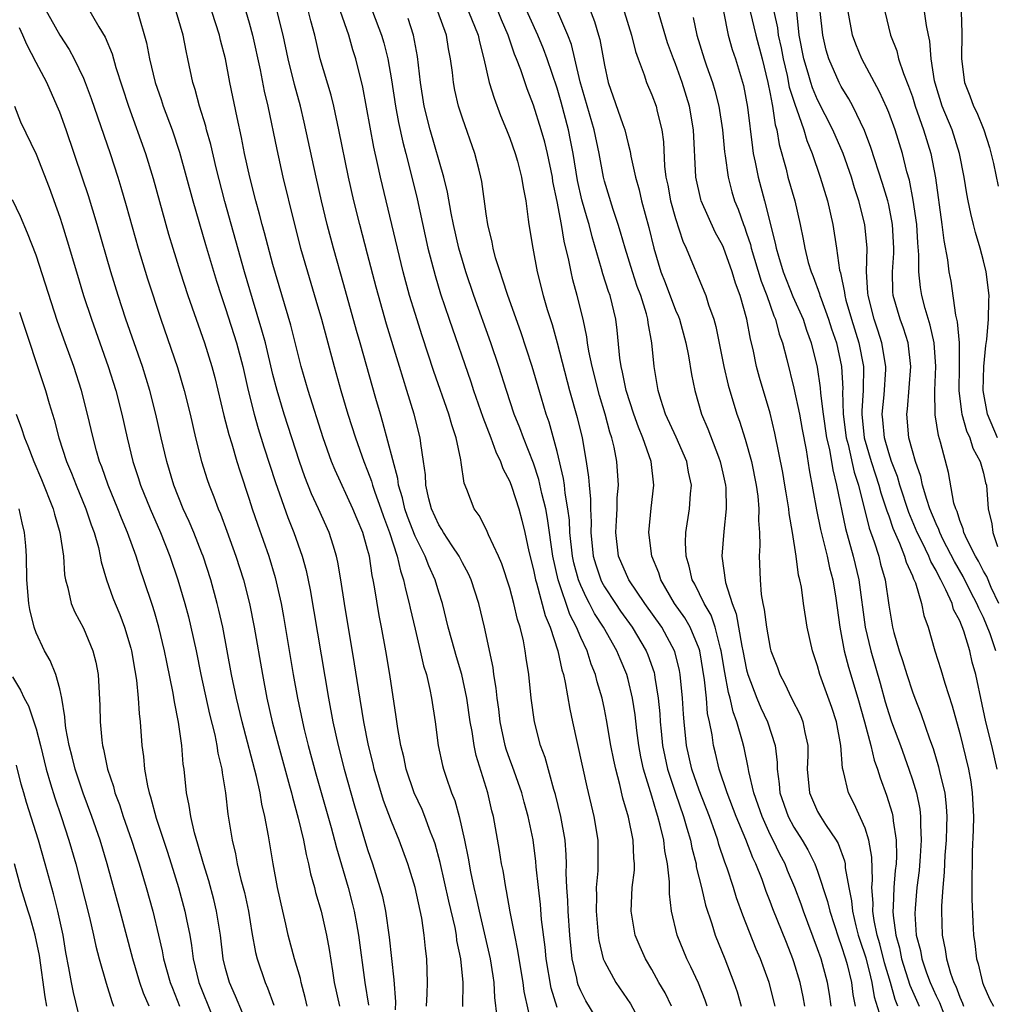
# Model space of a CAD drawing. Units: inches. Extents: x 2637000 to 2640000, y 1482000 to 1485000.
# Drawn here: x 2637750 to 2637832, y 1482283 to 1482366 of the extents above; entities that cross this region are included whole.
import ezdxf

# ---------------------------------------------------------------- set-up
doc = ezdxf.new("R2010")
doc.units = ezdxf.units.IN
doc.header["$MEASUREMENT"] = 0
doc.layers.add('LD26371482_2ft', color=182, linetype='Continuous')

msp = doc.modelspace()

# ---------------------------------------------------------------- linework, layer by layer
at = {"layer": 'LD26371482_2ft'}
for points, elevation in [([(2637815.912, 1482283), (2637815.783, 1482283.783), (2637815.517, 1482285), (2637815, 1482286.745), (2637814.916, 1482287), (2637814.357, 1482288.357), (2637813.217, 1482291.217), (2637813, 1482291.822), (2637812.666, 1482292.666), (2637812.302, 1482293.698), (2637811.784, 1482295), (2637811.523, 1482295.523), (2637810.937, 1482297.063), (2637810.128, 1482299), (2637809.367, 1482301), (2637808.688, 1482303), (2637808.364, 1482304.364), (2637808.197, 1482305), (2637808.081, 1482305.919), (2637807.87, 1482307), (2637807.709, 1482307.709), (2637807.606, 1482309), (2637807.453, 1482310.547), (2637807.053, 1482313), (2637807, 1482313.16), (2637806.227, 1482315), (2637805.782, 1482315.782), (2637804.924, 1482317), (2637803.745, 1482319), (2637803.578, 1482319.577), (2637802.989, 1482321), (2637802.74, 1482323), (2637802.937, 1482325.062), (2637803.163, 1482327), (2637802.938, 1482329), (2637802.249, 1482331), (2637801.876, 1482331.876), (2637801.489, 1482333), (2637800.839, 1482335), (2637800.528, 1482336.528), (2637800.401, 1482337), (2637800.294, 1482337.706), (2637800.073, 1482340.074), (2637799.955, 1482341), (2637799.466, 1482343), (2637799.338, 1482343.338), (2637798.851, 1482344.85), (2637798.748, 1482345.251), (2637797.954, 1482347.953), (2637797.693, 1482349), (2637797.529, 1482349.529), (2637797.101, 1482351.101), (2637796.73, 1482352.73), (2637796.355, 1482355), (2637796.142, 1482356.142), (2637795.959, 1482357), (2637795.337, 1482359.338), (2637795, 1482360.51), (2637794.157, 1482363), (2637793.843, 1482363.843), (2637793.375, 1482365), (2637792.016, 1482368.016)], 8478), ([(2637818.13, 1482283), (2637818, 1482284), (2637817.843, 1482285), (2637817.291, 1482287), (2637817, 1482287.833), (2637815.798, 1482291), (2637815.599, 1482291.599), (2637815.075, 1482293), (2637814.459, 1482294.459), (2637814.247, 1482295), (2637813.817, 1482295.817), (2637813.254, 1482297), (2637813, 1482297.496), (2637812.305, 1482299), (2637811.978, 1482299.978), (2637811.616, 1482301), (2637811.19, 1482302.81), (2637811.146, 1482303.146), (2637810.797, 1482304.797), (2637810.668, 1482305.331), (2637810.187, 1482307), (2637809.854, 1482307.854), (2637809.611, 1482309), (2637809.467, 1482309.467), (2637809.159, 1482311.159), (2637808.858, 1482313), (2637808.789, 1482313.211), (2637808.334, 1482315), (2637808, 1482316), (2637807.408, 1482317), (2637806.625, 1482318.625), (2637806.4, 1482319), (2637806.156, 1482320.156), (2637805.884, 1482321), (2637805.839, 1482322.161), (2637805.88, 1482323), (2637806.185, 1482325), (2637806.265, 1482326.264), (2637806.346, 1482327), (2637806.101, 1482328.101), (2637805.958, 1482329), (2637805.055, 1482331.055), (2637804.166, 1482333), (2637803.76, 1482334.24), (2637803.539, 1482335), (2637803.204, 1482337), (2637803.002, 1482338.998), (2637802.693, 1482340.693), (2637802.665, 1482341), (2637802.551, 1482341.449), (2637802.06, 1482343), (2637801.767, 1482343.767), (2637801.358, 1482345), (2637800.741, 1482347), (2637800.361, 1482348.362), (2637800.165, 1482349), (2637799.742, 1482350.259), (2637799, 1482352.661), (2637798.912, 1482353), (2637798.546, 1482355), (2637798.13, 1482357), (2637796.954, 1482361.046), (2637796.504, 1482363), (2637796.206, 1482364.206), (2637795.897, 1482365), (2637794.429, 1482368.429)], 8480), ([(2637751.566, 1482367.566), (2637752.992, 1482364.992), (2637753.784, 1482363.784), (2637754.213, 1482363), (2637755, 1482361.357), (2637755.149, 1482361), (2637755.649, 1482359.649), (2637757.249, 1482355), (2637757.902, 1482353), (2637758.164, 1482352.164), (2637758.618, 1482350.618), (2637759.633, 1482347), (2637760.417, 1482344.417), (2637761.533, 1482341), (2637762.932, 1482336.932), (2637763.505, 1482335), (2637763.998, 1482333), (2637764.469, 1482331), (2637764.981, 1482329), (2637765.461, 1482327.461), (2637765.613, 1482327), (2637766.012, 1482326.012), (2637766.376, 1482325), (2637766.568, 1482324.568), (2637767.12, 1482323.119), (2637767.878, 1482321), (2637768.504, 1482319), (2637769.012, 1482317), (2637769.412, 1482315), (2637770.107, 1482311), (2637770.49, 1482309), (2637770.941, 1482307), (2637771.461, 1482305), (2637772.411, 1482301.589), (2637772.566, 1482301), (2637772.643, 1482300.642), (2637773.136, 1482298.864), (2637773.571, 1482297), (2637773.799, 1482295.799), (2637774.016, 1482295), (2637774.173, 1482294.173), (2637774.504, 1482293), (2637774.594, 1482292.594), (2637775.063, 1482291), (2637775.533, 1482289), (2637775.764, 1482287.764), (2637776.018, 1482285.982), (2637776.184, 1482285), (2637776.616, 1482283)], 8450), ([(2637755.355, 1482367.355), (2637756.288, 1482365.712), (2637756.836, 1482364.836), (2637757.42, 1482363.42), (2637757.737, 1482362.263), (2637758.794, 1482359), (2637760.233, 1482355), (2637760.889, 1482352.889), (2637762.185, 1482348.185), (2637762.539, 1482347), (2637763.164, 1482345), (2637763.812, 1482343), (2637765.22, 1482339), (2637765.84, 1482337), (2637766.082, 1482336.082), (2637766.864, 1482332.864), (2637767.272, 1482331.272), (2637767.522, 1482330.478), (2637767.947, 1482329), (2637768.193, 1482328.193), (2637769, 1482325.802), (2637769.255, 1482325), (2637769.697, 1482323.697), (2637770.648, 1482321), (2637771.19, 1482319.19), (2637771.683, 1482317), (2637771.891, 1482315.89), (2637772.724, 1482311), (2637773.081, 1482309), (2637773.493, 1482307), (2637773.642, 1482306.358), (2637773.975, 1482305), (2637774.624, 1482302.623), (2637775.91, 1482298.09), (2637776.201, 1482297), (2637776.356, 1482296.356), (2637777.342, 1482293), (2637777.699, 1482291.699), (2637777.872, 1482291), (2637778.054, 1482289.946), (2637778.239, 1482289), (2637778.751, 1482285), (2637779.068, 1482283.068)], 8452), ([(2637797.6, 1482367.6), (2637798.161, 1482366.16), (2637798.508, 1482365), (2637798.617, 1482364.617), (2637799, 1482362.466), (2637799.306, 1482361), (2637800.546, 1482357.454), (2637800.719, 1482357), (2637801, 1482355.82), (2637801.177, 1482355.177), (2637801.236, 1482354.764), (2637801.611, 1482353), (2637801.923, 1482351.923), (2637802.139, 1482351), (2637802.75, 1482348.75), (2637803.155, 1482347), (2637803.772, 1482345), (2637804.121, 1482344.121), (2637805, 1482341.775), (2637805.241, 1482341.24), (2637805.323, 1482341), (2637805.876, 1482339), (2637806.099, 1482337.901), (2637806.343, 1482336.343), (2637806.621, 1482335), (2637807.191, 1482333), (2637807.735, 1482331.735), (2637808.618, 1482329.382), (2637808.774, 1482329), (2637809, 1482328.001), (2637809.218, 1482327), (2637809.239, 1482326.761), (2637809.283, 1482325), (2637809.077, 1482323.077), (2637808.911, 1482321), (2637809.225, 1482318.776), (2637809.794, 1482317), (2637810.133, 1482316.133), (2637810.598, 1482313.402), (2637810.692, 1482313), (2637811, 1482311.401), (2637811.104, 1482311), (2637811.862, 1482309), (2637812.197, 1482308.197), (2637812.772, 1482307), (2637813.407, 1482305), (2637813.573, 1482303.573), (2637813.57, 1482303), (2637813.758, 1482301.758), (2637813.811, 1482301), (2637814.524, 1482299), (2637815, 1482298.108), (2637815.707, 1482297), (2637816.183, 1482296.183), (2637816.765, 1482295), (2637817, 1482294.378), (2637817.839, 1482291.839), (2637818.016, 1482291), (2637818.752, 1482288.752), (2637819, 1482288.121), (2637819.359, 1482287), (2637819.497, 1482286.503), (2637819.867, 1482285), (2637819.979, 1482283.979), (2637820.159, 1482283)], 8482), ([(2637823.781, 1482283), (2637823.542, 1482283.542), (2637823.139, 1482285), (2637822.652, 1482286.652), (2637822.245, 1482288.245), (2637822.017, 1482289), (2637821.761, 1482290.239), (2637821.656, 1482291), (2637821.679, 1482291.679), (2637821.586, 1482293), (2637821.635, 1482293.635), (2637821.576, 1482295.576), (2637821.325, 1482297), (2637821, 1482298.025), (2637820.084, 1482300.084), (2637819.598, 1482301), (2637819.19, 1482302.81), (2637819.102, 1482303.102), (2637818.964, 1482305), (2637818.599, 1482307), (2637818.21, 1482308.21), (2637817.196, 1482311), (2637817, 1482311.741), (2637816.578, 1482313), (2637816.128, 1482315), (2637815.807, 1482317), (2637815.632, 1482318.368), (2637815.51, 1482319), (2637815.394, 1482319.394), (2637815.194, 1482321), (2637814.891, 1482323), (2637814.604, 1482324.604), (2637814.579, 1482325), (2637814.333, 1482326.333), (2637814.242, 1482327), (2637814.054, 1482328.054), (2637813.396, 1482331.396), (2637813, 1482333.066), (2637812.087, 1482336.087), (2637811.837, 1482337), (2637811.551, 1482338.449), (2637811.327, 1482339.326), (2637811.034, 1482341), (2637810.454, 1482343), (2637810.055, 1482344.054), (2637809.79, 1482345), (2637809.061, 1482347.061), (2637809, 1482347.201), (2637808.355, 1482348.355), (2637807.161, 1482351), (2637807.125, 1482351.125), (2637806.715, 1482353), (2637806.524, 1482357), (2637806.178, 1482359), (2637805.569, 1482361), (2637805, 1482362.571), (2637804.823, 1482363), (2637804.335, 1482364.335), (2637803.749, 1482366.251), (2637803.424, 1482367.424)], 8486), ([(2637759.564, 1482367), (2637760.335, 1482364.335), (2637760.587, 1482363), (2637761.069, 1482361), (2637761.564, 1482359.564), (2637761.732, 1482359), (2637762.481, 1482357), (2637763.125, 1482355.125), (2637764.235, 1482351), (2637765.304, 1482347.304), (2637766.234, 1482344.234), (2637766.627, 1482343), (2637767, 1482341.913), (2637767.917, 1482339), (2637768.452, 1482337), (2637768.917, 1482335), (2637769.418, 1482333), (2637769.766, 1482331.766), (2637770.239, 1482330.239), (2637771.217, 1482327.217), (2637772.256, 1482324.256), (2637772.755, 1482323), (2637773.46, 1482321), (2637773.796, 1482319.796), (2637774.145, 1482318.145), (2637775.693, 1482309), (2637776.067, 1482307), (2637776.507, 1482305), (2637777.018, 1482303), (2637777.902, 1482299.902), (2637779, 1482296.233), (2637779.413, 1482295), (2637780.04, 1482293), (2637780.246, 1482292.246), (2637780.511, 1482291), (2637780.819, 1482288.819), (2637781, 1482287.015), (2637781.208, 1482285.207), (2637781.348, 1482283.348), (2637781.314, 1482282.686)], 8454), ([(2637783.964, 1482283), (2637784.032, 1482284.032), (2637784.064, 1482285), (2637783.99, 1482287), (2637783.874, 1482287.873), (2637783.78, 1482289), (2637783.575, 1482290.425), (2637783.019, 1482293), (2637782.548, 1482294.548), (2637782.402, 1482295), (2637781.665, 1482297), (2637781, 1482298.599), (2637780.348, 1482300.348), (2637779.555, 1482303), (2637779.456, 1482303.455), (2637779.072, 1482305), (2637778.682, 1482307), (2637778.215, 1482309.785), (2637777.897, 1482311.897), (2637777.053, 1482317), (2637776.743, 1482319), (2637776.494, 1482320.494), (2637776.377, 1482321), (2637776.076, 1482321.924), (2637775.752, 1482323), (2637774.856, 1482325), (2637774.268, 1482326.268), (2637773.701, 1482327.701), (2637773.245, 1482329), (2637772.59, 1482331), (2637771.946, 1482333), (2637771.349, 1482335), (2637771, 1482336.341), (2637770.36, 1482339), (2637770.075, 1482340.075), (2637769.267, 1482342.733), (2637768.611, 1482345), (2637766.938, 1482350.938), (2637766.2, 1482353.8), (2637765.753, 1482355.753), (2637765.398, 1482357), (2637765.323, 1482357.323), (2637764.789, 1482359), (2637764.421, 1482360.421), (2637764.233, 1482361), (2637763.823, 1482363), (2637763.667, 1482363.667), (2637763.417, 1482365), (2637762.816, 1482367)], 8456), ([(2637787.039, 1482282.961), (2637787.055, 1482285), (2637786.868, 1482287), (2637786.541, 1482288.541), (2637786.492, 1482289), (2637786.377, 1482289.622), (2637785.846, 1482291.846), (2637785.116, 1482295.116), (2637784.694, 1482296.695), (2637784.593, 1482297), (2637784.318, 1482297.682), (2637783.839, 1482299), (2637783.599, 1482299.599), (2637782.94, 1482301), (2637782.261, 1482303), (2637782.042, 1482304.042), (2637781.807, 1482305), (2637781.55, 1482306.45), (2637781.421, 1482307.421), (2637780.881, 1482311), (2637780.549, 1482313), (2637780.177, 1482315), (2637779.974, 1482315.973), (2637779.582, 1482318.418), (2637779.469, 1482319), (2637779.376, 1482319.376), (2637779.143, 1482321), (2637779, 1482321.564), (2637778.59, 1482323), (2637778.112, 1482324.112), (2637777.757, 1482325), (2637776.255, 1482328.255), (2637775.961, 1482329), (2637775.257, 1482331), (2637773.974, 1482335), (2637773.398, 1482337), (2637772.502, 1482340.502), (2637771, 1482345.634), (2637770.298, 1482348.298), (2637770.097, 1482349), (2637769.875, 1482349.875), (2637769.553, 1482351), (2637769.038, 1482353), (2637768.611, 1482355), (2637768.352, 1482356.352), (2637767.969, 1482358.031), (2637767.36, 1482361), (2637766.983, 1482363), (2637766.584, 1482364.584), (2637766.495, 1482365), (2637765.847, 1482367)], 8458), ([(2637768.723, 1482367), (2637769, 1482366.047), (2637769.28, 1482365), (2637769.921, 1482362.079), (2637770.273, 1482360.273), (2637770.567, 1482359), (2637771.329, 1482355.329), (2637771.838, 1482353), (2637772.755, 1482349.245), (2637773.339, 1482347), (2637773.907, 1482345), (2637774.623, 1482342.623), (2637775.093, 1482341), (2637776.167, 1482337), (2637776.734, 1482335), (2637777.333, 1482333), (2637777.965, 1482331), (2637778.673, 1482329), (2637779, 1482328.2), (2637779.329, 1482327.328), (2637779.408, 1482327), (2637779.602, 1482326.398), (2637780.106, 1482325), (2637780.332, 1482324.331), (2637780.833, 1482323), (2637781.493, 1482321), (2637781.762, 1482319.762), (2637782.041, 1482319), (2637782.194, 1482318.194), (2637782.508, 1482317), (2637782.59, 1482316.59), (2637783, 1482314.824), (2637783.447, 1482313), (2637783.73, 1482311.73), (2637783.958, 1482311), (2637784.255, 1482309.744), (2637784.395, 1482309), (2637784.695, 1482307), (2637784.964, 1482305), (2637785.322, 1482303.322), (2637785.401, 1482303), (2637785.59, 1482302.41), (2637786.082, 1482301), (2637786.356, 1482300.356), (2637786.724, 1482299), (2637787.169, 1482297), (2637787.478, 1482295.478), (2637787.674, 1482294.326), (2637787.966, 1482293), (2637788.175, 1482292.175), (2637788.42, 1482291), (2637789.353, 1482287), (2637789.558, 1482285.558), (2637789.657, 1482285), (2637789.722, 1482283.722), (2637789.908, 1482282.092)], 8460), ([(2637792.957, 1482280.957), (2637792.225, 1482284.225), (2637792.139, 1482285), (2637791.792, 1482287), (2637791.693, 1482287.693), (2637791.417, 1482289), (2637791.042, 1482290.957), (2637790.738, 1482292.738), (2637790.672, 1482293), (2637790.436, 1482294.436), (2637790.315, 1482295), (2637790.132, 1482296.132), (2637789.621, 1482299), (2637789.487, 1482299.487), (2637789.138, 1482301), (2637788.158, 1482304.158), (2637787.989, 1482305), (2637787.821, 1482306.179), (2637787.664, 1482307), (2637787.377, 1482309), (2637786.945, 1482311), (2637786.496, 1482312.496), (2637786.095, 1482313.905), (2637785.801, 1482315), (2637785.308, 1482317), (2637785, 1482317.963), (2637784.7, 1482319), (2637784.166, 1482320.166), (2637783.859, 1482321), (2637783, 1482322.693), (2637782.356, 1482324.356), (2637782.134, 1482325), (2637781.935, 1482325.935), (2637781.608, 1482327), (2637781.553, 1482327.554), (2637780.295, 1482332.295), (2637780.072, 1482333), (2637779.697, 1482334.303), (2637778.381, 1482339), (2637778.066, 1482340.066), (2637777, 1482343.912), (2637776.12, 1482347), (2637775.587, 1482349), (2637775.105, 1482351), (2637774.652, 1482353), (2637773.641, 1482357.641), (2637773.316, 1482359), (2637772.819, 1482360.819), (2637772.283, 1482363), (2637771.86, 1482365), (2637771.365, 1482367)], 8462), ([(2637795, 1482282.885), (2637794.497, 1482284.497), (2637794.066, 1482287), (2637793.981, 1482287.981), (2637793.689, 1482290.31), (2637793.586, 1482291.586), (2637793.421, 1482293), (2637793.239, 1482294.761), (2637793.211, 1482295.211), (2637792.964, 1482297.036), (2637792.56, 1482299), (2637792.213, 1482300.213), (2637792.009, 1482301), (2637791.228, 1482303.228), (2637791, 1482303.83), (2637790.7, 1482304.7), (2637790.618, 1482305), (2637790.193, 1482307), (2637790.067, 1482308.067), (2637789.93, 1482309), (2637789.856, 1482309.856), (2637789.658, 1482311), (2637789.591, 1482311.591), (2637788.864, 1482315), (2637788.392, 1482317), (2637787.737, 1482319), (2637787.512, 1482319.513), (2637787, 1482320.439), (2637786.721, 1482321), (2637786.131, 1482321.868), (2637785.392, 1482323), (2637785.257, 1482323.257), (2637785, 1482323.635), (2637784.381, 1482325), (2637784.157, 1482325.843), (2637783.909, 1482327), (2637783.873, 1482327.873), (2637783.722, 1482329), (2637783.496, 1482330.504), (2637783.444, 1482331), (2637782.929, 1482333), (2637782.315, 1482335), (2637781.991, 1482335.991), (2637781.702, 1482337), (2637780.597, 1482340.597), (2637779.904, 1482343), (2637779.714, 1482343.714), (2637779, 1482346.5), (2637778.339, 1482349), (2637777.837, 1482351), (2637777.38, 1482353), (2637776.563, 1482357), (2637776.137, 1482359), (2637775.922, 1482359.922), (2637775.002, 1482363.003), (2637774.531, 1482365), (2637774.197, 1482366.197), (2637773.996, 1482367)], 8464), ([(2637798.926, 1482281), (2637797.433, 1482283.433), (2637797, 1482284.272), (2637796.784, 1482284.784), (2637796.719, 1482285), (2637796.654, 1482285.346), (2637796.27, 1482287), (2637796.071, 1482289), (2637795.922, 1482291), (2637795.901, 1482291.901), (2637795.818, 1482293), (2637795.769, 1482294.231), (2637795.796, 1482295), (2637795.775, 1482295.775), (2637795.676, 1482297), (2637795.315, 1482299), (2637794.856, 1482300.856), (2637794.725, 1482301.275), (2637793.982, 1482303.982), (2637793.608, 1482305), (2637793.086, 1482307), (2637792.799, 1482309), (2637792.6, 1482311), (2637792.388, 1482312.388), (2637792.313, 1482313), (2637792.158, 1482313.842), (2637791.87, 1482315), (2637791.647, 1482315.647), (2637791.35, 1482317), (2637791, 1482318.3), (2637790.335, 1482320.335), (2637790.046, 1482321), (2637789.206, 1482322.794), (2637789.092, 1482323.092), (2637789, 1482323.28), (2637788.419, 1482324.419), (2637787.982, 1482325), (2637787.384, 1482326.616), (2637787.154, 1482327.154), (2637786.896, 1482328.897), (2637786.876, 1482329.124), (2637786.476, 1482331), (2637786.097, 1482332.096), (2637785.866, 1482333), (2637784.598, 1482336.598), (2637783.604, 1482339.604), (2637783, 1482341.492), (2637782.539, 1482343), (2637781.991, 1482345), (2637780.08, 1482353), (2637779.834, 1482354.166), (2637779.522, 1482355.523), (2637778.596, 1482360.596), (2637778.004, 1482363), (2637777.756, 1482363.756), (2637777.402, 1482365), (2637776.698, 1482367)], 8466), ([(2637779.396, 1482367), (2637780.16, 1482365), (2637780.355, 1482364.356), (2637780.695, 1482363), (2637781, 1482361.226), (2637781.341, 1482359), (2637781.607, 1482357.607), (2637781.968, 1482355.968), (2637782.234, 1482355), (2637782.658, 1482353.343), (2637783.171, 1482351.171), (2637784.086, 1482347), (2637784.692, 1482344.692), (2637785.159, 1482343.159), (2637785.881, 1482341), (2637787.718, 1482335.718), (2637787.947, 1482335), (2637788.722, 1482332.721), (2637789.397, 1482331), (2637789.819, 1482329.819), (2637790.223, 1482329), (2637790.408, 1482328.408), (2637791, 1482327.291), (2637791.167, 1482326.833), (2637791.757, 1482325), (2637792.023, 1482324.023), (2637792.267, 1482323), (2637792.605, 1482321.395), (2637793, 1482319.848), (2637793.17, 1482319), (2637793.254, 1482318.745), (2637793.987, 1482315.987), (2637794.404, 1482315), (2637795.055, 1482313), (2637795.396, 1482311.396), (2637795.53, 1482311), (2637795.688, 1482310.312), (2637796.066, 1482308.066), (2637796.291, 1482307), (2637797.51, 1482301.51), (2637798.093, 1482299), (2637798.428, 1482297), (2637798.445, 1482296.445), (2637798.45, 1482295), (2637798.428, 1482294.428), (2637798.3, 1482293), (2637798.319, 1482292.319), (2637798.291, 1482291), (2637798.476, 1482289), (2637798.534, 1482288.534), (2637798.9, 1482287), (2637799, 1482286.75), (2637799.948, 1482285), (2637801.185, 1482283.185), (2637802.372, 1482281)], 8468), ([(2637804.67, 1482283), (2637804.111, 1482284.111), (2637803.598, 1482285), (2637803, 1482286.093), (2637802.465, 1482287), (2637802.012, 1482288.012), (2637801.603, 1482289), (2637801.241, 1482291), (2637801.344, 1482293), (2637801.526, 1482294.474), (2637801.541, 1482295), (2637801.479, 1482295.479), (2637801.435, 1482297), (2637801.039, 1482298.961), (2637800.557, 1482300.557), (2637800.301, 1482301.699), (2637799.947, 1482303), (2637799.778, 1482303.778), (2637799.55, 1482305), (2637799.175, 1482307.175), (2637799, 1482308.072), (2637798.801, 1482309), (2637798.391, 1482310.391), (2637798.252, 1482311), (2637797.879, 1482311.879), (2637797.53, 1482313), (2637797, 1482314.135), (2637796.645, 1482315), (2637796.078, 1482316.078), (2637795.078, 1482319), (2637794.627, 1482321), (2637794.188, 1482324.188), (2637794.041, 1482325), (2637793.718, 1482326.283), (2637793.463, 1482327.463), (2637793, 1482328.855), (2637792.157, 1482331), (2637791.847, 1482331.847), (2637791.381, 1482333), (2637790.715, 1482335), (2637790.087, 1482337), (2637789.401, 1482339), (2637787.969, 1482343), (2637787.292, 1482345), (2637787, 1482345.955), (2637786.7, 1482347), (2637786.242, 1482349), (2637786.048, 1482349.952), (2637785.745, 1482351.745), (2637785.447, 1482353), (2637784.28, 1482357), (2637783.779, 1482359), (2637783.453, 1482361), (2637783.202, 1482363.202), (2637782.88, 1482365), (2637782.413, 1482366.413)], 8470), ([(2637807.667, 1482283), (2637807.506, 1482283.506), (2637806.927, 1482284.927), (2637806.301, 1482286.301), (2637805.948, 1482287), (2637805.141, 1482289), (2637804.667, 1482291), (2637804.484, 1482292.484), (2637804.504, 1482293.496), (2637804.332, 1482295), (2637804.1, 1482296.1), (2637804.014, 1482297), (2637803.713, 1482298.287), (2637803.518, 1482299), (2637803.383, 1482299.383), (2637803, 1482300.719), (2637802.293, 1482303), (2637802.056, 1482304.056), (2637801.892, 1482305), (2637801.725, 1482306.275), (2637801.583, 1482307.583), (2637801.365, 1482309), (2637801, 1482310.568), (2637800.882, 1482311), (2637800.313, 1482312.313), (2637800.042, 1482313), (2637798.905, 1482315), (2637798.158, 1482316.158), (2637797.742, 1482317), (2637797.473, 1482317.473), (2637797, 1482318.522), (2637796.805, 1482319), (2637796.418, 1482320.419), (2637796.301, 1482321), (2637796.084, 1482323), (2637796.04, 1482324.04), (2637795.917, 1482325), (2637795.677, 1482326.323), (2637795.618, 1482327), (2637795.551, 1482327.551), (2637795, 1482329.833), (2637794.32, 1482332.32), (2637794.076, 1482333), (2637793.668, 1482334.332), (2637792.898, 1482337), (2637791.936, 1482339.936), (2637790.836, 1482343), (2637790.398, 1482344.398), (2637790.178, 1482345), (2637789.807, 1482346.194), (2637789.596, 1482347), (2637789.513, 1482347.513), (2637789.137, 1482349), (2637789, 1482349.92), (2637788.642, 1482352.642), (2637788.57, 1482353), (2637788.404, 1482353.596), (2637788.052, 1482355), (2637787, 1482357.976), (2637786.682, 1482359), (2637786.358, 1482360.358), (2637786.241, 1482361), (2637786.156, 1482361.843), (2637785.993, 1482363), (2637785.832, 1482363.832), (2637785.661, 1482365), (2637784.917, 1482367)], 8472), ([(2637787.519, 1482367), (2637788.334, 1482365), (2637788.434, 1482364.434), (2637788.81, 1482363), (2637789.27, 1482361), (2637789.675, 1482359.675), (2637790.22, 1482358.219), (2637790.731, 1482357), (2637791, 1482356.31), (2637791.463, 1482355), (2637791.649, 1482354.351), (2637792.004, 1482353), (2637792.122, 1482352.122), (2637792.345, 1482351), (2637792.566, 1482349.434), (2637792.611, 1482349), (2637792.936, 1482347), (2637793.317, 1482345), (2637793.828, 1482343), (2637794.161, 1482341.84), (2637794.57, 1482340.57), (2637795.013, 1482339.013), (2637796.047, 1482335), (2637796.701, 1482332.701), (2637797.105, 1482331), (2637797.465, 1482329), (2637797.664, 1482327.664), (2637797.707, 1482327), (2637797.823, 1482325.823), (2637797.81, 1482325), (2637797.868, 1482323.867), (2637797.84, 1482323), (2637798.051, 1482321), (2637798.264, 1482320.264), (2637798.695, 1482319), (2637798.789, 1482318.789), (2637799, 1482318.418), (2637799.928, 1482317), (2637800.361, 1482316.361), (2637801.331, 1482315), (2637802.532, 1482313), (2637802.669, 1482312.669), (2637803.184, 1482311.183), (2637803.229, 1482311), (2637803.256, 1482310.744), (2637803.545, 1482309), (2637803.676, 1482307.676), (2637803.709, 1482307), (2637803.776, 1482306.224), (2637803.903, 1482305), (2637804.085, 1482304.086), (2637804.327, 1482303), (2637804.99, 1482300.99), (2637805.677, 1482299), (2637805.965, 1482298.035), (2637806.251, 1482297), (2637806.367, 1482296.367), (2637806.73, 1482295), (2637806.756, 1482294.756), (2637807.189, 1482293), (2637807.521, 1482291.521), (2637808.055, 1482289.945), (2637808.34, 1482289), (2637809.154, 1482287), (2637809.935, 1482285), (2637810.202, 1482284.202), (2637810.555, 1482283)], 8474), ([(2637813.424, 1482283), (2637812.896, 1482285), (2637812.171, 1482287), (2637811.815, 1482287.815), (2637810.672, 1482290.672), (2637810.145, 1482292.145), (2637809.887, 1482293), (2637809.358, 1482294.642), (2637809.161, 1482295.161), (2637808.658, 1482296.658), (2637808.566, 1482297), (2637808.348, 1482297.652), (2637807.861, 1482299), (2637807, 1482301.237), (2637806.387, 1482303), (2637805.92, 1482305), (2637805.722, 1482307), (2637805.665, 1482307.665), (2637805.599, 1482309), (2637805.4, 1482311), (2637805.339, 1482311.339), (2637804.953, 1482312.953), (2637803.834, 1482315), (2637802.401, 1482317), (2637801.047, 1482319), (2637800.195, 1482321), (2637799.946, 1482323), (2637800.018, 1482324.018), (2637800.061, 1482325), (2637800.081, 1482325.92), (2637800.17, 1482327), (2637800.033, 1482329), (2637799.811, 1482330.189), (2637799.618, 1482331), (2637799.457, 1482331.457), (2637799.06, 1482333), (2637798.574, 1482334.574), (2637797.952, 1482337), (2637797.681, 1482338.319), (2637797.577, 1482339), (2637797.517, 1482339.517), (2637797.198, 1482341), (2637796.692, 1482343), (2637796.327, 1482344.326), (2637796.181, 1482345), (2637795.994, 1482346.006), (2637795.599, 1482347.599), (2637795.362, 1482349), (2637795, 1482350.945), (2637794.649, 1482352.649), (2637794.6, 1482353), (2637794.177, 1482355), (2637793.95, 1482355.95), (2637793.643, 1482357), (2637793, 1482359.071), (2637792.458, 1482360.458), (2637791.923, 1482362.076), (2637791.576, 1482363), (2637791.401, 1482363.401), (2637790.878, 1482365), (2637790.302, 1482366.302), (2637790.026, 1482367)], 8476), ([(2637800.676, 1482367), (2637801.288, 1482365), (2637801.617, 1482363.617), (2637801.838, 1482363), (2637802.363, 1482361.637), (2637802.556, 1482361), (2637803, 1482359.965), (2637803.355, 1482359), (2637803.448, 1482358.552), (2637803.842, 1482357), (2637803.979, 1482355.979), (2637804.073, 1482353.927), (2637804.188, 1482353), (2637804.336, 1482352.336), (2637804.583, 1482351), (2637805, 1482349.515), (2637805.605, 1482347.605), (2637805.904, 1482347), (2637807.395, 1482343.395), (2637807.545, 1482343), (2637807.785, 1482342.215), (2637808.227, 1482341), (2637808.402, 1482340.402), (2637809.073, 1482337), (2637809.436, 1482335.436), (2637810.182, 1482333), (2637810.404, 1482332.404), (2637810.888, 1482330.888), (2637811.403, 1482329), (2637811.812, 1482327), (2637811.947, 1482326.053), (2637812.042, 1482325), (2637812.011, 1482324.011), (2637812.086, 1482323), (2637812.108, 1482321.891), (2637812.053, 1482321), (2637812.139, 1482319), (2637812.243, 1482317.758), (2637812.374, 1482317), (2637812.494, 1482316.494), (2637812.672, 1482315), (2637813, 1482313.216), (2637813.055, 1482313), (2637813.598, 1482311.598), (2637813.794, 1482311), (2637814.221, 1482310.221), (2637814.785, 1482309), (2637815.539, 1482307.539), (2637815.751, 1482307), (2637815.906, 1482306.094), (2637816.162, 1482305), (2637816.158, 1482304.158), (2637816.12, 1482303), (2637816.303, 1482301), (2637817, 1482299.44), (2637817.241, 1482299), (2637817.657, 1482298.343), (2637818.564, 1482297), (2637818.724, 1482296.724), (2637819.275, 1482295.275), (2637819.323, 1482295), (2637819.336, 1482294.663), (2637819.645, 1482293), (2637819.873, 1482291.873), (2637819.932, 1482291), (2637820.226, 1482289.774), (2637820.432, 1482289), (2637820.567, 1482288.567), (2637821.075, 1482287.075), (2637821.456, 1482285.456), (2637821.59, 1482285), (2637821.768, 1482283.768), (2637822.488, 1482281.513)], 8484), ([(2637806.497, 1482366.497), (2637806.798, 1482365), (2637807.405, 1482363), (2637807.607, 1482362.393), (2637808.108, 1482361), (2637808.316, 1482360.316), (2637808.646, 1482359), (2637808.96, 1482357), (2637809.142, 1482355.142), (2637809.199, 1482354.801), (2637809.435, 1482353), (2637809.758, 1482351.758), (2637809.984, 1482351), (2637810.29, 1482350.291), (2637810.729, 1482349), (2637810.812, 1482348.812), (2637811, 1482348.285), (2637811.326, 1482347.326), (2637811.396, 1482347), (2637812.227, 1482344.227), (2637812.702, 1482343), (2637813.299, 1482341.299), (2637813.434, 1482341), (2637813.753, 1482339.753), (2637814.028, 1482339), (2637814.389, 1482337.611), (2637815, 1482335.195), (2637815.459, 1482333), (2637815.691, 1482331.691), (2637816.019, 1482329.981), (2637816.295, 1482328.295), (2637816.916, 1482324.916), (2637817.244, 1482323.244), (2637817.792, 1482321), (2637818.002, 1482320.002), (2637818.277, 1482319), (2637818.54, 1482317.46), (2637818.882, 1482315), (2637819.254, 1482313), (2637819.611, 1482311.611), (2637820.394, 1482309), (2637820.959, 1482307), (2637821.5, 1482305), (2637821.773, 1482303.773), (2637822.06, 1482303), (2637822.267, 1482302.267), (2637822.816, 1482300.816), (2637823.289, 1482299.289), (2637823.349, 1482299), (2637823.37, 1482298.63), (2637823.632, 1482297), (2637823.658, 1482295.658), (2637823.618, 1482295), (2637823.554, 1482294.447), (2637823.437, 1482293), (2637823.374, 1482291.374), (2637823.345, 1482291), (2637823.365, 1482290.635), (2637823.593, 1482289), (2637823.914, 1482287.914), (2637824.092, 1482287), (2637824.773, 1482284.773), (2637825.571, 1482283)], 8488), ([(2637809.045, 1482367), (2637809.453, 1482365), (2637809.788, 1482363.789), (2637810.065, 1482363), (2637810.75, 1482360.75), (2637811.086, 1482358.914), (2637811.487, 1482355.487), (2637811.568, 1482355), (2637811.732, 1482354.268), (2637811.982, 1482353), (2637812.524, 1482351), (2637813.426, 1482347.426), (2637813.496, 1482347), (2637813.682, 1482346.318), (2637814.089, 1482345), (2637814.917, 1482342.917), (2637815.764, 1482341), (2637816.068, 1482340.068), (2637816.465, 1482339), (2637816.953, 1482336.953), (2637817.211, 1482335.211), (2637817.231, 1482334.769), (2637817.462, 1482333), (2637817.758, 1482331), (2637817.99, 1482330.01), (2637818.273, 1482328.273), (2637818.604, 1482327), (2637819.344, 1482323.344), (2637819.997, 1482321), (2637820.465, 1482319), (2637821.008, 1482315), (2637821.479, 1482313), (2637822.277, 1482310.277), (2637822.704, 1482308.704), (2637823, 1482307.719), (2637823.25, 1482307), (2637823.996, 1482305), (2637824.711, 1482303), (2637825, 1482302.116), (2637825.339, 1482301), (2637825.626, 1482299.626), (2637825.696, 1482299), (2637825.684, 1482298.316), (2637825.749, 1482297), (2637825.664, 1482295.664), (2637825.563, 1482294.437), (2637825.385, 1482293), (2637825.229, 1482291.229), (2637825.221, 1482290.779), (2637825.331, 1482289), (2637825.681, 1482287.681), (2637825.786, 1482287), (2637826.189, 1482285.811), (2637826.489, 1482285), (2637827, 1482283.87), (2637827.298, 1482283.298), (2637827.648, 1482282.352)], 8490), ([(2637811.316, 1482367), (2637811.772, 1482365), (2637812.311, 1482363), (2637812.8, 1482361), (2637813, 1482360.033), (2637813.152, 1482359.152), (2637813.2, 1482359), (2637813.422, 1482357.423), (2637813.563, 1482357), (2637813.76, 1482355.76), (2637814.335, 1482353.665), (2637814.497, 1482353), (2637815.068, 1482351), (2637815.538, 1482349), (2637815.78, 1482347.78), (2637815.909, 1482347), (2637816.21, 1482345.79), (2637816.445, 1482345), (2637816.62, 1482344.619), (2637817.157, 1482343.157), (2637817.19, 1482343), (2637817.285, 1482342.715), (2637817.924, 1482341), (2637818.182, 1482340.182), (2637818.583, 1482339), (2637819.011, 1482337), (2637819.114, 1482335.114), (2637819.105, 1482334.894), (2637819.163, 1482333), (2637819.412, 1482331), (2637819.564, 1482330.436), (2637820.08, 1482328.08), (2637820.438, 1482327), (2637821.363, 1482323.363), (2637821.783, 1482322.217), (2637822.158, 1482321), (2637822.32, 1482320.32), (2637822.69, 1482319), (2637823, 1482316.859), (2637823.331, 1482315), (2637823.445, 1482314.555), (2637823.892, 1482313), (2637824.175, 1482312.175), (2637824.529, 1482311), (2637825, 1482309.527), (2637825.196, 1482309), (2637825.713, 1482307.713), (2637826.434, 1482305.566), (2637826.744, 1482304.744), (2637827.212, 1482303.212), (2637827.327, 1482302.673), (2637827.73, 1482301), (2637827.864, 1482299.864), (2637827.907, 1482299), (2637827.873, 1482298.127), (2637827.853, 1482297), (2637827.748, 1482295.748), (2637827.688, 1482294.312), (2637827.56, 1482293), (2637827.465, 1482291.465), (2637827.463, 1482291), (2637827.52, 1482289), (2637827.771, 1482287.771), (2637827.868, 1482287), (2637828.226, 1482285.773), (2637828.515, 1482285), (2637828.681, 1482284.681), (2637829, 1482283.744), (2637829.234, 1482283.234), (2637829.306, 1482283)], 8492), ([(2637813.314, 1482367), (2637813.61, 1482365.61), (2637813.673, 1482365), (2637813.928, 1482363.928), (2637814.092, 1482363), (2637814.422, 1482361.578), (2637814.609, 1482360.61), (2637815.089, 1482359.089), (2637815.218, 1482358.781), (2637815.841, 1482357), (2637816.087, 1482356.087), (2637816.55, 1482355), (2637817.225, 1482353), (2637817.82, 1482351), (2637818.288, 1482349), (2637818.6, 1482347), (2637818.854, 1482345.146), (2637818.918, 1482344.918), (2637819.275, 1482343.275), (2637819.292, 1482343), (2637819.389, 1482342.611), (2637819.855, 1482341), (2637820.475, 1482339), (2637820.862, 1482337), (2637820.839, 1482335), (2637820.727, 1482333.273), (2637820.735, 1482333), (2637820.943, 1482331), (2637821.529, 1482329), (2637821.878, 1482327.878), (2637822.175, 1482327), (2637822.339, 1482326.339), (2637822.791, 1482325), (2637822.833, 1482324.833), (2637823, 1482324.394), (2637823.35, 1482323.35), (2637823.919, 1482322.081), (2637824.336, 1482321), (2637824.476, 1482320.476), (2637825, 1482319.339), (2637825.091, 1482319.091), (2637825.253, 1482318.747), (2637825.771, 1482317), (2637825.97, 1482315.97), (2637826.332, 1482315), (2637826.91, 1482313), (2637827.412, 1482311.412), (2637827.733, 1482310.267), (2637828.366, 1482308.366), (2637829, 1482306.026), (2637829.737, 1482303), (2637829.934, 1482301.934), (2637830.063, 1482301), (2637830.148, 1482299), (2637830.134, 1482297.866), (2637830.045, 1482296.045), (2637830.043, 1482295), (2637830.009, 1482294.009), (2637830.029, 1482293), (2637830.025, 1482292.025), (2637830.1, 1482290.101), (2637830.167, 1482289), (2637830.275, 1482288.275), (2637830.425, 1482287), (2637830.57, 1482286.57), (2637830.919, 1482285), (2637831, 1482284.767), (2637831.554, 1482283.554), (2637831.848, 1482283)], 8494), ([(2637832.17, 1482303), (2637831.706, 1482305), (2637831.216, 1482307), (2637830.778, 1482309), (2637830.479, 1482310.479), (2637830.352, 1482311), (2637830.051, 1482312.051), (2637829.842, 1482313), (2637829.353, 1482314.647), (2637829, 1482315.535), (2637828.487, 1482316.487), (2637828.348, 1482317), (2637827.836, 1482318.164), (2637827.401, 1482319), (2637827.254, 1482319.254), (2637827, 1482319.777), (2637826.548, 1482320.548), (2637826.382, 1482321), (2637825.833, 1482322.167), (2637825.416, 1482323), (2637824.696, 1482324.696), (2637823.936, 1482327), (2637823.734, 1482327.734), (2637823.241, 1482329), (2637823, 1482329.734), (2637822.64, 1482331), (2637822.514, 1482332.514), (2637822.458, 1482333), (2637822.619, 1482334.619), (2637822.757, 1482336.757), (2637822.761, 1482337), (2637822.431, 1482339), (2637822.089, 1482340.089), (2637821.773, 1482341), (2637821.253, 1482343), (2637821.248, 1482343.248), (2637821.124, 1482345), (2637821.171, 1482347), (2637820.995, 1482349), (2637820.473, 1482351), (2637820.104, 1482352.104), (2637819.847, 1482353), (2637819.148, 1482355), (2637818.286, 1482357), (2637817, 1482359.522), (2637816.56, 1482360.56), (2637816.42, 1482361), (2637816.204, 1482361.796), (2637815.846, 1482363), (2637815.452, 1482365), (2637815.235, 1482367)], 8496), ([(2637832.062, 1482313), (2637831.569, 1482314.431), (2637831, 1482315.81), (2637830.6, 1482316.6), (2637830.451, 1482317), (2637829.947, 1482317.947), (2637829.279, 1482319.279), (2637828.545, 1482320.545), (2637827.612, 1482322.388), (2637827.311, 1482323), (2637827.239, 1482323.239), (2637827, 1482323.732), (2637826.483, 1482325), (2637826.208, 1482325.792), (2637825.868, 1482327), (2637825.727, 1482327.727), (2637825.255, 1482329), (2637825, 1482329.883), (2637824.712, 1482331), (2637824.524, 1482333), (2637824.578, 1482333.422), (2637824.873, 1482337), (2637824.635, 1482339), (2637824.247, 1482340.247), (2637823.962, 1482341), (2637823.382, 1482343), (2637823.348, 1482343.348), (2637823.311, 1482345), (2637823.429, 1482346.571), (2637823.432, 1482347), (2637823.329, 1482349), (2637823, 1482350.665), (2637822.922, 1482351), (2637822.479, 1482352.48), (2637821.505, 1482355.506), (2637820.946, 1482356.946), (2637819.96, 1482359), (2637819.625, 1482359.625), (2637819, 1482360.67), (2637818.828, 1482361), (2637817.953, 1482363), (2637817.726, 1482363.726), (2637817.426, 1482365), (2637817.225, 1482367)], 8498), ([(2637832.292, 1482317), (2637831.653, 1482318.347), (2637831.277, 1482319.277), (2637831, 1482319.739), (2637830.575, 1482320.575), (2637830.327, 1482321), (2637829.639, 1482322.361), (2637829.358, 1482323), (2637829.303, 1482323.303), (2637829, 1482324.017), (2637828.772, 1482324.772), (2637828.661, 1482325), (2637828.515, 1482325.485), (2637828.059, 1482328.059), (2637827.389, 1482330.611), (2637827.196, 1482331.196), (2637826.926, 1482332.926), (2637826.895, 1482335), (2637826.985, 1482337), (2637826.85, 1482339), (2637826.512, 1482340.512), (2637826.075, 1482341.925), (2637825.786, 1482343), (2637825.677, 1482343.677), (2637825.547, 1482345), (2637825.558, 1482346.442), (2637825.46, 1482347.46), (2637825.371, 1482349), (2637825.072, 1482351.072), (2637824.744, 1482352.744), (2637824.538, 1482353.462), (2637824.159, 1482355), (2637823.537, 1482357), (2637823, 1482358.475), (2637822.852, 1482358.852), (2637822.218, 1482360.218), (2637820.723, 1482363), (2637820.233, 1482364.233), (2637819.953, 1482365), (2637819.587, 1482367)], 8500), ([(2637822.679, 1482367), (2637823.144, 1482365), (2637823.674, 1482363.674), (2637823.842, 1482363), (2637824.238, 1482361.762), (2637824.686, 1482360.686), (2637825, 1482359.779), (2637825.245, 1482359), (2637825.951, 1482357), (2637826.554, 1482355), (2637826.945, 1482352.945), (2637827.492, 1482349), (2637827.655, 1482347.655), (2637827.967, 1482346.033), (2637828.092, 1482345), (2637828.234, 1482344.234), (2637828.642, 1482341.358), (2637828.785, 1482340.786), (2637828.938, 1482339), (2637828.952, 1482337), (2637828.925, 1482335), (2637829.149, 1482333.149), (2637829.176, 1482333), (2637829.575, 1482331.575), (2637829.841, 1482331), (2637830.109, 1482330.109), (2637830.737, 1482329), (2637830.78, 1482328.78), (2637831, 1482328.001), (2637831.183, 1482327.184), (2637831.264, 1482327), (2637831.414, 1482325), (2637831.722, 1482323.722), (2637831.795, 1482323), (2637832.189, 1482321.811)], 8502), ([(2637832.187, 1482331), (2637831.343, 1482333), (2637830.975, 1482335), (2637831.04, 1482337), (2637831.214, 1482338.786), (2637831.298, 1482339.298), (2637831.432, 1482341), (2637831.448, 1482342.553), (2637831.471, 1482343), (2637831.225, 1482345), (2637831, 1482345.93), (2637830.714, 1482347), (2637830.318, 1482348.318), (2637830.164, 1482349), (2637829.926, 1482349.926), (2637829.725, 1482351), (2637829.597, 1482351.597), (2637829.379, 1482353), (2637828.988, 1482355), (2637828.357, 1482357), (2637827.525, 1482359), (2637827, 1482360.649), (2637826.861, 1482361.139), (2637826.588, 1482363), (2637826.479, 1482364.479), (2637826.35, 1482365), (2637826.184, 1482365.816), (2637826.016, 1482367)], 8504), ([(2637829.111, 1482367), (2637829.165, 1482365.165), (2637829.136, 1482363), (2637829.399, 1482361), (2637829.862, 1482359.863), (2637830.172, 1482359), (2637830.453, 1482358.453), (2637831.036, 1482357), (2637831.515, 1482355.515), (2637831.839, 1482354.161), (2637832.246, 1482352.246)], 8506), ([(2637773.897, 1482283), (2637773.73, 1482283.73), (2637773.376, 1482285), (2637773.318, 1482285.319), (2637772.833, 1482287), (2637772.289, 1482289), (2637772.089, 1482289.911), (2637771.826, 1482291), (2637771.401, 1482293), (2637771.013, 1482295.013), (2637770.622, 1482297.378), (2637770.322, 1482299), (2637770.061, 1482300.061), (2637769.916, 1482301), (2637769.61, 1482302.39), (2637768.404, 1482307), (2637767.92, 1482309), (2637767.502, 1482311), (2637766.76, 1482315), (2637766.44, 1482316.44), (2637766.301, 1482317), (2637765.745, 1482319), (2637765.099, 1482321), (2637765, 1482321.259), (2637764.318, 1482323), (2637763.925, 1482323.925), (2637763.427, 1482325), (2637762.628, 1482327), (2637762.03, 1482329), (2637761.56, 1482331), (2637761.119, 1482333), (2637760.61, 1482335), (2637759.988, 1482337), (2637758.593, 1482341), (2637757.938, 1482343), (2637757.318, 1482345), (2637756.157, 1482349), (2637755.421, 1482351.421), (2637754.93, 1482352.93), (2637753.532, 1482357), (2637753, 1482358.483), (2637752.793, 1482359), (2637751.896, 1482361), (2637751, 1482362.684), (2637750.218, 1482364.218), (2637749.894, 1482365), (2637749.606, 1482365.606)], 8448), ([(2637749.182, 1482359), (2637749.68, 1482357.68), (2637751, 1482354.935), (2637752.118, 1482352.118), (2637753, 1482349.613), (2637753.2, 1482349), (2637753.629, 1482347.629), (2637754.407, 1482345), (2637755.018, 1482343), (2637755.671, 1482341), (2637757.1, 1482337), (2637757.742, 1482335), (2637758.253, 1482333), (2637758.691, 1482331), (2637759.18, 1482329), (2637759.634, 1482327.634), (2637759.822, 1482327), (2637760.622, 1482325), (2637761.499, 1482323), (2637762.299, 1482321), (2637762.969, 1482319), (2637763.563, 1482317), (2637763.868, 1482315.868), (2637764.081, 1482315), (2637764.505, 1482313), (2637764.904, 1482311), (2637765.65, 1482307.65), (2637766.087, 1482305.912), (2637766.273, 1482305), (2637766.358, 1482304.358), (2637766.675, 1482303), (2637766.703, 1482302.703), (2637766.989, 1482301), (2637767.2, 1482299.2), (2637767.554, 1482297), (2637767.845, 1482295.845), (2637767.993, 1482295), (2637768.298, 1482293.702), (2637768.594, 1482292.594), (2637768.926, 1482291), (2637769.213, 1482289.213), (2637769.521, 1482287.521), (2637769.657, 1482287), (2637770.337, 1482285), (2637770.545, 1482284.545), (2637771.08, 1482283.08)], 8446), ([(2637769.62, 1482279.62), (2637767.841, 1482283.841), (2637767.321, 1482285), (2637767, 1482286.171), (2637766.8, 1482287), (2637766.568, 1482289), (2637766.248, 1482291), (2637766.004, 1482292.004), (2637765.582, 1482293.582), (2637765.142, 1482295), (2637764.667, 1482296.667), (2637764.373, 1482297.627), (2637764.058, 1482299), (2637763.937, 1482299.937), (2637763.713, 1482301), (2637763.502, 1482303), (2637763.434, 1482303.434), (2637763.303, 1482305), (2637763.036, 1482306.964), (2637762.686, 1482308.686), (2637762.583, 1482309.417), (2637762.03, 1482312.03), (2637761.844, 1482313), (2637761.373, 1482315), (2637761, 1482316.3), (2637760.837, 1482316.837), (2637760.112, 1482319), (2637759.821, 1482319.821), (2637759.449, 1482321), (2637758.724, 1482323), (2637758.209, 1482324.209), (2637757.914, 1482325), (2637757.089, 1482327), (2637756.545, 1482328.545), (2637756.367, 1482329), (2637756.108, 1482329.892), (2637755.811, 1482331), (2637755.356, 1482333), (2637754.843, 1482335), (2637754.177, 1482337), (2637753.446, 1482339), (2637752.808, 1482340.808), (2637751, 1482346.402), (2637750.285, 1482348.285), (2637749.684, 1482349.684), (2637749, 1482351.102)], 8444), ([(2637749.596, 1482341.596), (2637751.805, 1482335), (2637752.119, 1482333.881), (2637752.533, 1482332.533), (2637752.925, 1482331), (2637753.582, 1482329), (2637753.994, 1482327.994), (2637754.373, 1482327), (2637755.202, 1482325), (2637755.65, 1482323.65), (2637755.906, 1482323), (2637756.265, 1482321.735), (2637756.424, 1482321), (2637756.503, 1482320.503), (2637756.938, 1482319), (2637757.484, 1482317.484), (2637757.67, 1482317), (2637758.068, 1482316.068), (2637758.47, 1482315), (2637759, 1482313.227), (2637759.06, 1482313), (2637759.332, 1482311.332), (2637759.481, 1482310.519), (2637759.633, 1482309), (2637759.707, 1482307.706), (2637759.799, 1482307), (2637759.944, 1482305), (2637760.076, 1482304.076), (2637760.163, 1482303), (2637760.399, 1482301.601), (2637760.545, 1482301), (2637760.665, 1482300.665), (2637761.138, 1482298.862), (2637762.073, 1482296.073), (2637762.416, 1482295), (2637763.021, 1482293), (2637763.566, 1482291), (2637763.693, 1482290.307), (2637763.97, 1482289), (2637764.125, 1482288.125), (2637764.262, 1482287), (2637764.752, 1482285), (2637765.892, 1482282.108)], 8442), ([(2637749.329, 1482333), (2637749.775, 1482331.776), (2637750.02, 1482331), (2637750.315, 1482330.315), (2637750.81, 1482329), (2637751.46, 1482327.459), (2637752.432, 1482325), (2637752.543, 1482324.542), (2637753.019, 1482323), (2637753.302, 1482321), (2637753.409, 1482319.409), (2637753.481, 1482319), (2637753.689, 1482318.311), (2637753.975, 1482317), (2637754.274, 1482316.274), (2637755, 1482314.909), (2637755.805, 1482313), (2637756.042, 1482312.042), (2637756.229, 1482311), (2637756.38, 1482308.38), (2637756.418, 1482307), (2637756.558, 1482305.442), (2637756.619, 1482305), (2637756.704, 1482304.704), (2637757.034, 1482303), (2637757.537, 1482301.537), (2637757.66, 1482301), (2637758.032, 1482300.032), (2637758.363, 1482299), (2637759.071, 1482297), (2637759.716, 1482295), (2637760.298, 1482293), (2637760.851, 1482291), (2637761.346, 1482289), (2637761.654, 1482287.654), (2637761.766, 1482287), (2637762.329, 1482285), (2637762.51, 1482284.51), (2637763.125, 1482283)], 8440), ([(2637760.536, 1482283), (2637760.079, 1482284.079), (2637759.774, 1482285), (2637759.177, 1482287), (2637758.11, 1482291), (2637757.01, 1482295), (2637756.401, 1482297), (2637755.709, 1482299), (2637754.975, 1482300.975), (2637754.302, 1482303), (2637754.051, 1482304.051), (2637753.796, 1482305), (2637753.521, 1482306.479), (2637753.455, 1482307), (2637753.437, 1482307.437), (2637753.169, 1482309), (2637753, 1482309.784), (2637752.662, 1482311), (2637752.179, 1482312.179), (2637751.711, 1482313), (2637751, 1482314.521), (2637750.836, 1482315), (2637750.481, 1482316.481), (2637750.396, 1482317), (2637750.212, 1482319), (2637750.177, 1482321), (2637750.125, 1482321.875), (2637750.032, 1482323), (2637749.819, 1482323.819), (2637749.582, 1482325)], 8438), ([(2637749, 1482310.81), (2637749.683, 1482309.683), (2637749.982, 1482309), (2637750.353, 1482308.353), (2637750.82, 1482307), (2637751, 1482306.401), (2637751.362, 1482305), (2637751.85, 1482303), (2637752.226, 1482301.774), (2637752.572, 1482300.572), (2637753.115, 1482299), (2637753.77, 1482297), (2637754.348, 1482295), (2637755.52, 1482290.48), (2637755.86, 1482289), (2637756.05, 1482288.051), (2637756.33, 1482287), (2637756.923, 1482284.923), (2637757.391, 1482283.391), (2637757.546, 1482283)], 8436), ([(2637754.919, 1482281), (2637754.151, 1482284.151), (2637753.979, 1482285), (2637753.773, 1482286.227), (2637753.524, 1482287.524), (2637753.275, 1482289), (2637752.84, 1482291), (2637752.471, 1482292.471), (2637751.781, 1482295), (2637751.207, 1482297), (2637750.191, 1482300.192), (2637749.959, 1482301), (2637749.748, 1482301.748), (2637749.349, 1482303.349)], 8434), ([(2637751.906, 1482283), (2637751.768, 1482283.768), (2637751.276, 1482287.276), (2637750.919, 1482289), (2637750.496, 1482290.496), (2637750.327, 1482291), (2637749.716, 1482293), (2637749.174, 1482295)], 8432)]:
    msp.add_lwpolyline(points, dxfattribs=dict(at, elevation=elevation))

doc.saveas('drawing.dxf')
